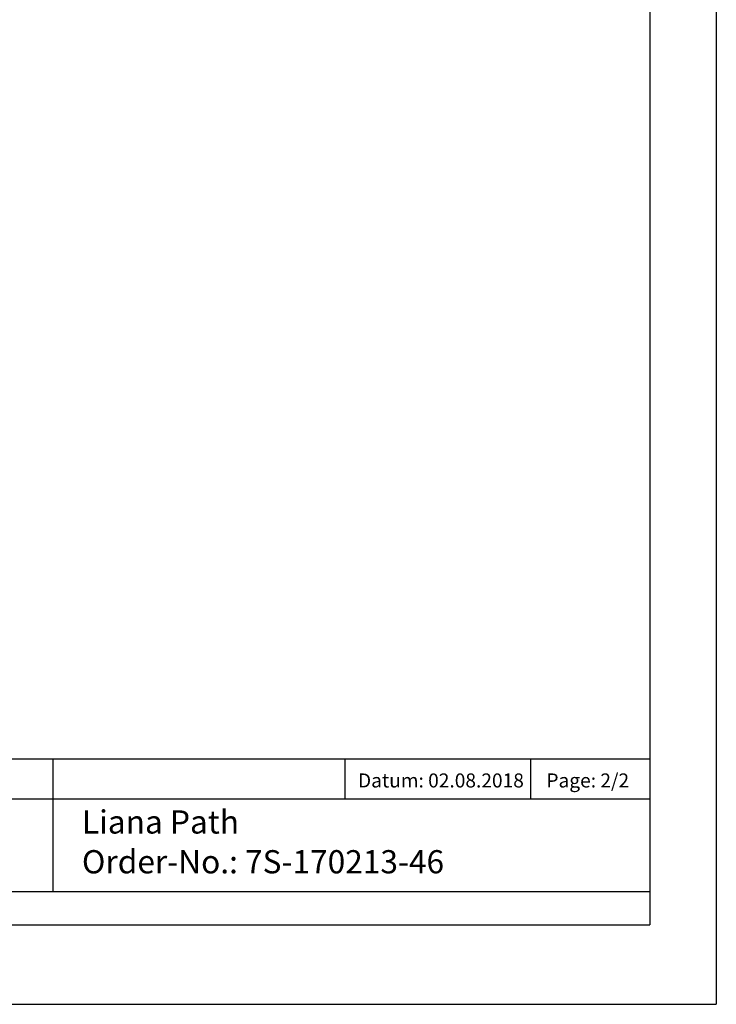
# Model space of a CAD drawing. Units: millimetres. Extents: x 0 to 2100, y 0 to 2970.
# Drawn here: x 1050 to 2100, y 0 to 1485 of the extents above; entities that cross this region are included whole.
import ezdxf

# ---------------------------------------------------------------- set-up
doc = ezdxf.new("R2010")
doc.units = ezdxf.units.MM
doc.header["$LTSCALE"] = 100
doc.layers.add('FORMAT', color=7, linetype='Continuous')
doc.layers.add('SCHWARZ', color=7, linetype='Continuous')
doc.styles.add('SLDTEXTSTYLE3', font='ARIAL.TTF', dxfattribs={"width": 0.948})

msp = doc.modelspace()

# ---------------------------------------------------------------- linework, layer by layer
at = {"layer": 'FORMAT'}
for p, q in [((2100, 2970), (2100, 0)), ((2000, 2850), (2000, 120)), ((200, 370), (2000, 370)), ((1100, 370), (1100, 170)), ((1540, 370), (1540, 310)), ((1820, 370), (1820, 310)), ((200, 310), (2000, 310)), ((200, 170), (2000, 170)), ((200, 120), (2000, 120)), ((0, 0), (2100, 0))]:
    msp.add_line(p, q, dxfattribs=at)

# ---------------------------------------------------------------- texts
at = {"color": 7, "linetype": 'Continuous', "lineweight": 0, "attachment_point": 1, "style": 'SLDTEXTSTYLE3'}
for s, insert, char_height in [('Datum: 02.08.2018', (1559.9, 348.2), 21.167), ('Liana Path', (1143.8, 292.5), 35)]:
    msp.add_mtext(s, dxfattribs=dict(at, insert=insert, char_height=char_height))
at = {"layer": 'SCHWARZ', "attachment_point": 1, "style": 'SLDTEXTSTYLE3'}
for s, insert, char_height in [('Page: 2/2', (1843.9, 348.2), 21.17), ('Order-No.: 7S-170213-46', (1143.8, 232.5), 35)]:
    msp.add_mtext(s, dxfattribs=dict(at, insert=insert, char_height=char_height))

doc.saveas('drawing.dxf')
